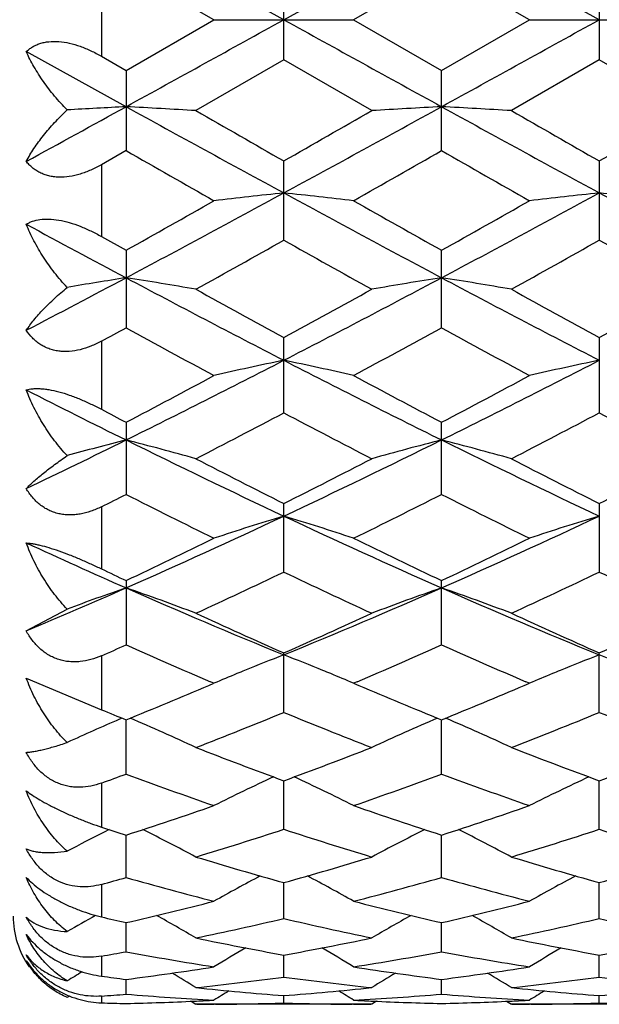
# Model space of a CAD drawing. Units: inches. Extents: x 0 to 11, y 0 to 8.5.
# Drawn here: x 3.4 to 3.5, y 5.2 to 5.4 of the extents above; entities that cross this region are included whole.
import ezdxf

# ---------------------------------------------------------------- set-up
doc = ezdxf.new("R2010")
doc.units = ezdxf.units.IN
doc.header["$LTSCALE"] = 0.605
doc.header["$MEASUREMENT"] = 0
doc.layers.get('0').update_dxf_attribs({"linetype": 'CONTINUOUS'})

msp = doc.modelspace()

# ---------------------------------------------------------------- linework, layer by layer
at = {"color": 7, "linetype": 'CONTINUOUS'}
for p, q in [((3.4809531612, 5.3868415304), (3.4541417776, 5.401639324)), ((3.4809531612, 5.3868415304), (3.5077645255, 5.4016393336)), ((3.5345758691, 5.3868415304), (3.5077645255, 5.4016393336)), ((3.4690838451, 5.3868396584), (3.4541417351, 5.3954625542)), ((3.5077645641, 5.3954626513), (3.4928224083, 5.3868396584)), ((3.5227067919, 5.3868396584), (3.5077645641, 5.3954626513)), ((3.4499506782, 5.3930452766), (3.4499506782, 5.3806341004)), ((3.4809531668, 5.3799889904), (3.4809531668, 5.3936903998)), ((3.5345757966, 5.3936904926), (3.5345757966, 5.3799888976)), ((3.4541417351, 5.3782168789), (3.4690838451, 5.3868396584)), ((3.4690838451, 5.3868396584), (3.4928224083, 5.3868396584)), ((3.4928224083, 5.3868396584), (3.5077645641, 5.3782167819)), ((3.5077645641, 5.3782167819), (3.5227067919, 5.3868396584)), ((3.5227067919, 5.3868396584), (3.5464452546, 5.3868396584)), ((3.4541417776, 5.3720440952), (3.4371684306, 5.3814051095)), ((3.4499506782, 5.3806341004), (3.4541417351, 5.3782168789)), ((3.4809531668, 5.3799889904), (3.4660112989, 5.3713823274)), ((3.4958951543, 5.3713823274), (3.4809531668, 5.3799889904)), ((3.5345757966, 5.3799888976), (3.5196337147, 5.3713823274)), ((3.5495178036, 5.3713823274), (3.5345757966, 5.3799888976)), ((3.4541417351, 5.3782168789), (3.4541417351, 5.364573719)), ((3.5077645641, 5.3645738153), (3.5077645641, 5.3782167819)), ((3.4541417351, 5.364573719), (3.4499506782, 5.3621780464)), ((3.4499506782, 5.3621780464), (3.4499506782, 5.3499788614)), ((3.4809531668, 5.3493493946), (3.4809531668, 5.3628167747)), ((3.5345757966, 5.3628168666), (3.5345757966, 5.3493493041)), ((3.4499506782, 5.3499788614), (3.4541417351, 5.3476226114)), ((3.4541417351, 5.3476226114), (3.4541417351, 5.3344448694)), ((3.5077645641, 5.3344449617), (3.5077645641, 5.3476225169)), ((3.4499506782, 5.3321524108), (3.4499506782, 5.3205807838)), ((3.4809531668, 5.319988403), (3.4809531668, 5.3327629858)), ((3.5345757966, 5.3327630737), (3.5345757966, 5.3199883179)), ((3.4541417351, 5.3183657712), (3.4541417351, 5.3061023485)), ((3.5077645641, 5.3061024336), (3.5077645641, 5.3183656825)), ((3.4499506782, 5.3039911967), (3.4499506782, 5.2934413164)), ((3.4809531668, 5.2929062012), (3.4809531668, 5.3045528191)), ((3.5345757966, 5.3045529), (3.5345757966, 5.2929061244)), ((3.4541417351, 5.2914429959), (3.4541417351, 5.2805116476)), ((3.5077645641, 5.2805117226), (3.5077645641, 5.2914429161)), ((3.4371684306, 5.2828894591), (3.444144258, 5.2865978776)), ((3.4499506782, 5.2786537191), (3.4499506782, 5.2694849687)), ((3.4809531668, 5.2690253478), (3.4809531668, 5.2791472573)), ((3.5345757966, 5.2690252818), (3.5345757966, 5.2791473284)), ((3.4371684306, 5.2748571168), (3.4499506782, 5.2694849687)), ((3.4682121186, 5.27362056), (3.4690838451, 5.2739918411)), ((3.4690838451, 5.2739918411), (3.4684810974, 5.2742491571)), ((3.4934254653, 5.2742497182), (3.4928224083, 5.2739918411)), ((3.4928224083, 5.2739918411), (3.493694588, 5.2736203627)), ((3.5218336431, 5.2736199415), (3.5227067919, 5.2739918411)), ((3.5227067919, 5.2739918411), (3.5221030776, 5.2742495802)), ((3.453459166, 5.2680490828), (3.4530124401, 5.2678573854)), ((3.4541417351, 5.2585445169), (3.454141775, 5.2677714218)), ((3.5077645641, 5.2585445794), (3.5077645279, 5.267771352)), ((3.4499506782, 5.2570031025), (3.4499506782, 5.2495278164)), ((3.4809531668, 5.2491593469), (3.4809531618, 5.2574117134)), ((3.5345757966, 5.249159294), (3.5345758576, 5.2574117929)), ((3.4512716309, 5.249093129), (3.4503931259, 5.2486512226)), ((3.4541417351, 5.2409492696), (3.4541417666, 5.2481573667)), ((3.5077645641, 5.2409493173), (3.5077645354, 5.2481573113)), ((3.4809531668, 5.2339849362), (3.4809531627, 5.2400866688)), ((3.5345757966, 5.2339848982), (3.534575843, 5.2400867254)), ((3.4499506782, 5.2397768776), (3.4499506782, 5.2342497024)), ((3.4541417351, 5.2283252897), (3.4541417577, 5.2332690871)), ((3.5077645641, 5.228325321), (3.5077645435, 5.2332690479)), ((3.4499506782, 5.2275618578), (3.4499506782, 5.2241710774)), ((3.4809531668, 5.2240190338), (3.4809531638, 5.2277622703)), ((3.5345757966, 5.2240190121), (3.534575827, 5.2277623043)), ((3.4541417351, 5.2211026147), (3.4541417476, 5.2236135972)), ((3.5077645641, 5.2211026286), (3.5077645527, 5.2236135753)), ((3.444144258, 5.220552933), (3.4440540881, 5.2205911124)), ((3.4445218158, 5.2207868779), (3.444144258, 5.220552933)), ((3.4499506782, 5.2207741493), (3.4499506782, 5.219635271)), ((3.4651872899, 5.2198994428), (3.4660112989, 5.2193835328)), ((3.4657632945, 5.2199252176), (3.4661363166, 5.2199431377)), ((3.4809531668, 5.2196011294), (3.4809531656, 5.2208582174)), ((3.4957701351, 5.2199426506), (3.4961429521, 5.2199252161)), ((3.496718764, 5.2199000488), (3.4958951543, 5.2193835328)), ((3.5188097527, 5.2198994162), (3.5196337147, 5.2193835328)), ((3.5193863312, 5.2199252171), (3.5197587324, 5.2199431079)), ((3.5345757966, 5.2196011247), (3.5345758079, 5.2208582306)), ((3.4958951543, 5.2193835328), (3.4660112989, 5.2193835328)), ((3.4693317112, 5.2193934998), (3.4690870936, 5.2193920168)), ((3.4928191608, 5.2193923622), (3.4925747153, 5.2193934997)), ((3.5495178036, 5.2193835328), (3.5196337147, 5.2193835328)), ((3.5229540947, 5.2193934995), (3.5227100403, 5.2193920199))]:
    msp.add_line(p, q, dxfattribs=at)
for centre, radius, start, end in [((-3.5261375634, 18.0512585929), 14.4736581401, 298.8340728585, 298.9553008324), ((10.4869971806, 18.049344664), 14.4714767183, 241.0446567237, 241.1659029228), ((-3.4596428001, 18.0279086315), 14.446995267, 298.834013163, 298.9554647504), ((0.4856271613, 10.7637395426), 6.1548727708, 298.6557192374, 298.8359336859), ((3.5866425355, 2.8884090853), 2.4871669252, 93.0538078239, 93.284469231), ((3.3223753415, 2.9018935733), 2.4736624658, 86.671184547, 86.9465375147), ((6.0200686796, 10.0295138368), 5.3175187127, 241.1484342455, 241.4777459408), ((6.8384613947, 11.2370154684), 6.7660233368, 240.1032194482, 240.2490657461), ((0.9421022645, 10.0290299081), 5.3169671608, 298.5222386602, 298.8515842835), ((0.3689878245, 10.8087307421), 6.272344636, 299.744996328, 299.9023227348), ((3.639540979, 2.9017104454), 2.4738458577, 93.053468249, 93.3287973211), ((6.0725296215, 10.0273926427), 5.3151002047, 241.1483699253, 241.4778309411), ((3.3759718606, 2.9014592047), 2.4740976052, 86.6711699384, 86.9464667846), ((6.8583331792, 11.1782858747), 6.6982865661, 240.1031008608, 240.2504232356), ((0.3979736337, 10.8517739401), 6.3219398038, 299.7453161615, 299.9014080918), ((5.7786459718, 9.425560342), 4.6792021007, 240.2132260088, 240.4238206749), ((1.0538430798, 9.6525880641), 4.9405259689, 299.5819517729, 299.7814082601), ((5.8513203527, 9.458972276), 4.7176638806, 240.2139991119, 240.4228786793), ((1.9304296473, 8.2083787594), 3.245359082, 298.0021661044, 298.5396231852), ((3.6140384814, 4.102823925), 1.2615885685, 96.0554139038, 96.5977708191), ((3.3478802709, 4.1029436423), 1.261468208, 83.4021683513, 83.9445738971), ((5.0312591246, 8.2079665066), 3.2448929849, 241.460273605, 241.9978078244), ((1.9859567133, 8.2048241009), 3.2413265064, 298.001945801, 298.5400713143), ((3.6676398683, 4.1030602606), 1.2613513209, 96.0555832101, 96.5980314405), ((3.4015551253, 4.1034164364), 1.2609925694, 83.4020474846, 83.9446639696), ((5.0843562823, 8.2069735734), 3.2437695996, 241.4600490668, 241.9977691409), ((1.7024936733, 8.4681351416), 3.5785289413, 299.3069548216, 299.5816778983), ((5.3311469033, 8.5951866408), 3.7244322915, 240.4235028508, 240.6874650531), ((1.7652829539, 8.4518864643), 3.5598731461, 299.3063151302, 299.582480316), ((4.8899741825, 8.0437420464), 3.0587364634, 241.6426523383, 242.0033388422), ((1.9650614445, 8.0430989365), 3.0909892119, 299.0510585646, 299.3683777199), ((4.9429391097, 7.9467050209), 2.9805467865, 240.6259375649, 240.9550168351), ((2.0136542668, 8.0521630094), 3.101355224, 299.0509734756, 299.3672346528), ((4.9924949056, 7.9394625355), 2.9722406833, 240.6257741581, 240.9557725383), ((2.2947381121, 7.5230843364), 2.4692475609, 297.5591018069, 298.0042614723), ((3.5898453146, 4.4837078166), 0.8698965999, 98.9747753901, 99.6420529276), ((3.319134548, 4.4880256844), 0.8655229717, 80.2297908664, 81.0261644084), ((4.5425818425, 7.3882603116), 2.3168897596, 241.9796584146, 242.7281534292), ((2.419369672, 7.3881766958), 2.3167947307, 297.2718007021, 298.020325666), ((3.6427820001, 4.4879623936), 0.8655870576, 98.9738522508, 99.7701567205), ((3.3727303514, 4.4878748673), 0.8656761174, 80.2297489634, 81.025959618), ((4.5954466955, 7.386819906), 2.3152621746, 241.9794700308, 242.7284896041), ((4.7003785245, 7.5637173644), 2.5424703818, 240.9548190459, 241.339266715), ((2.2982575416, 7.4970696571), 2.4663722974, 298.6546072897, 299.050919286), ((4.7494034018, 7.5554280729), 2.5329914743, 240.9547035682, 241.3405931972), ((2.3482424705, 7.5036982135), 2.4739333342, 298.6549231755, 299.0500233383), ((2.3338559831, 7.3775662052), 2.3301040661, 298.6194062155, 298.7368711652), ((4.4942208667, 7.2305862132), 2.1626642355, 241.2541723499, 241.7047116934), ((2.4404153535, 7.2807523052), 2.2197627379, 298.3012815046, 298.7402338333), ((4.5516900695, 7.2376575892), 2.170713884, 241.2549220439, 241.7037945407), ((2.6587408592, 6.9226225658), 1.7933075682, 296.329869189, 297.2896666166), ((3.6187615487, 4.6676619558), 0.6754557353, 101.7723021584, 102.8027401314), ((3.3431575815, 4.6677247571), 0.6753916419, 77.1971445107, 78.227674548), ((4.303053122, 6.9223936065), 1.7930525849, 242.7101692123, 243.6701032501), ((2.7132995196, 6.9207583269), 1.7912216627, 296.329486127, 297.2904013326), ((3.6723625129, 4.6677849556), 0.6753309222, 101.7726246396, 102.8032339064), ((2.578056497, 6.9810686707), 1.8793898681, 297.784937142, 298.3010654601), ((4.4036312868, 7.0181912598), 1.9214536628, 241.7043906526, 242.2092224413), ((2.6340580081, 6.9765977852), 1.8743257061, 297.7843151186, 298.301842404), ((4.2219299255, 6.8672251776), 1.7314100466, 243.0476114719, 243.6759953458), ((4.3001638112, 6.9242086735), 1.8150715635, 242.0683119574, 242.2179501686), ((2.6727534399, 6.8466663253), 1.7274062282, 297.3367261467, 297.8960537319), ((4.2719123136, 6.8137229743), 1.6902246423, 242.0979807382, 242.6696161129), ((2.724909637, 6.8495078244), 1.7306037128, 297.3366468643, 297.894945995), ((4.3243219857, 6.8114225683), 1.6876241189, 242.0978276208, 242.6703431023), ((2.7824165429, 6.672573881), 1.5143451782, 295.6178282529, 296.332185611), ((3.5958135418, 4.7644157842), 0.5688687299, 104.4207839647, 105.462974775), ((3.3130954827, 4.7667962952), 0.5664074545, 74.3372246026, 75.5805226955), ((4.0987354501, 6.6167997601), 1.452323512, 243.6511001642, 244.8255903795), ((2.863186814, 6.6167704409), 1.4522901965, 295.1743324632, 296.3488481358), ((3.6488214895, 4.7667557855), 0.5664492998, 104.4195032854, 105.662693646), ((3.3666899524, 4.7666989865), 0.5665086946, 74.3371601326, 75.5802023618), ((4.1518643954, 6.6157846934), 1.451194777, 243.6507842231, 244.8261848484), ((4.1686501055, 6.6717283764), 1.5303908272, 242.6694195591, 243.2973487252), ((2.8067670138, 6.6452417838), 1.5006578121, 296.6962429094, 297.336617634), ((4.2207451806, 6.6687667126), 1.5270585287, 242.6693098825, 243.2986150876), ((2.8591566092, 6.6476760545), 1.503386473, 296.6965481367, 297.3357598232), ((2.8016611074, 6.5961907244), 1.4457036304, 296.6426748728, 296.8286569699), ((4.0748720534, 6.5329151783), 1.3749093961, 243.1619644418, 243.8576850154), ((2.8760884921, 6.5548679036), 1.399439123, 296.148602348, 296.8321312369), ((4.1298972337, 6.5357246153), 1.3780492619, 243.16267289, 243.8568142167), ((2.9632617839, 6.4029395311), 1.2162002192, 293.8045370865, 295.1926334222), ((3.6259177788, 4.8250016531), 0.4989439103, 106.8904622686, 108.320479435), ((3.3360019241, 4.8250466949), 0.498896924, 71.6793608879, 73.1095051802), ((3.9985756438, 6.4027818403), 1.2160282017, 244.8071412875, 246.1954343887), ((3.0174499107, 6.4016866363), 1.2148257716, 293.8039892484, 295.1936566947), ((3.6795181023, 4.8250888839), 0.4988539898, 106.890911372, 108.3211619987), ((2.9198391534, 6.4174102265), 1.2463071263, 295.3856324538, 296.148406005), ((4.0506807542, 6.4352454081), 1.2661130005, 243.8573786749, 244.6082233796), ((2.9743925472, 6.4154789386), 1.2441634492, 295.3850436108, 296.149137914), ((3.9325517452, 6.3749913342), 1.1855965226, 245.3020444664, 246.201686604), ((3.9752719278, 6.3897980312), 1.2157139719, 244.3985070527, 244.6173326719), ((2.9750848106, 6.3512239308), 1.1730043523, 294.7412221249, 295.5474682629), ((3.9789948495, 6.3345576184), 1.1545922192, 244.4462767854, 245.2653856164), ((3.0281101357, 6.3525230937), 1.1744341563, 294.7411516632, 295.5464240901), ((4.0321236224, 6.3335182025), 1.1534415183, 244.4461387968, 245.2660640563), ((3.0206034044, 6.2728429412), 1.0740271494, 292.8209942484, 293.8069833049), ((3.6037409095, 4.8598276584), 0.4556357221, 109.167478581, 110.5039817276), ((3.3050740236, 4.8613219251), 0.4540498258, 69.2403525721, 70.8339481539), ((3.8746125358, 6.2424538297), 1.0409490477, 246.1758946012, 247.7794073758), ((3.0873011236, 6.2424411045), 1.0409344929, 292.2204836532, 293.8240165145), ((3.6568435119, 4.8612903484), 0.4540832804, 109.1660851048, 110.7595427604), ((3.3586667217, 4.8612453416), 0.4541319705, 69.2402714076, 70.8335366142), ((3.9278998792, 6.2416741399), 1.0401003729, 246.1754489403, 247.7802653396), ((3.9148345143, 6.2601457768), 1.0726654274, 245.2652098242, 246.1408918631), ((3.0534982615, 6.2459186076), 1.0570546532, 293.852466954, 294.7410873894), ((3.9678134154, 6.2587444239), 1.071123384, 245.2651094085, 246.1420610214), ((3.1065957897, 6.2470932332), 1.0583412308, 293.8527529475, 294.7402924811), ((3.0355106468, 6.2191905809), 1.0277986806, 293.780304165, 294.0358676541), ((3.857986952, 6.1856571206), 0.9911504864, 245.9551916501, 246.859726429), ((3.0987340433, 6.1975223316), 1.0040988118, 293.1462984427, 294.0391534514), ((3.9122119725, 6.1870338898), 0.9926530843, 245.9558264407, 246.8589390381), ((3.6358699259, 4.880145936), 0.4277068574, 111.2355598927, 112.1955032558), ((3.3260532933, 4.8801901718), 0.4276595051, 67.8042702799, 68.7644035507), ((3.6894399564, 4.8802917978), 0.4275518832, 111.2360565925, 112.1964138754), ((3.3797458131, 4.880363648), 0.4274725854, 67.8041610475, 68.764706815), ((3.6317377772, 4.8902969287), 0.4167470305, 112.3916663866, 112.9728041122), ((3.6331334699, 4.8869134415), 0.4204070771, 112.1986191078, 112.3918800498), ((3.3287829783, 4.8869409638), 0.420377758, 67.6078912366, 67.8011563536), ((3.3301741281, 4.8903133929), 0.4167296662, 67.0270278388, 67.6081045651), ((3.6854001852, 4.8902155199), 0.4168373843, 112.3925037485, 112.9734306457), ((3.686764781, 4.8869075627), 0.4204157499, 112.199465673, 112.3927129956), ((3.1097764858, 6.116005591), 0.9154718156, 292.09611869, 293.0497988716), ((3.8561929118, 6.1257729713), 0.9260502709, 246.955519833, 247.8982793409), ((3.1637998314, 6.1150414329), 0.9144278753, 292.0955894303, 293.0502696872), ((3.7925198599, 6.101367211), 0.8996564396, 247.6181315467, 247.9064924354), ((3.1487849697, 6.0785637228), 0.8750360517, 291.2556190437, 292.3092272728), ((3.8091585395, 6.068653408), 0.8643632346, 247.6844221177, 248.751047622), ((3.2021376418, 6.0792596043), 0.875782384, 291.2555612158, 292.3082829512), ((3.8625608798, 6.0681120001), 0.86377879, 247.6843053498, 248.751652142), ((3.6121958624, 4.897479043), 0.4031370467, 113.2573555268, 114.6364878726), ((3.2963713937, 4.8981310687), 0.4024260105, 65.0679522096, 66.8124244225), ((3.6655466131, 4.8981042045), 0.4024552415, 113.187609925, 114.9319271419), ((3.3499610518, 4.8980620513), 0.4025024048, 65.0678652065, 66.8119538592), ((3.7617726262, 6.0236395143), 0.8160665199, 248.7509206463, 249.8723136031), ((3.2034098868, 6.014970237), 0.8067993199, 290.1210902752, 291.2553723369), ((3.8151066095, 6.0228943685), 0.8152674992, 248.7508338517, 249.8733385032), ((3.2567950048, 6.0156081099), 0.807479912, 290.1213460379, 291.2546718419), ((3.1795896498, 5.9985745259), 0.7893182258, 290.0307703669, 290.3549185824), ((3.7207529017, 5.9768061114), 0.7661470044, 249.6356025572, 250.8230534718), ((3.2384102007, 5.9844316133), 0.7742504499, 289.1833146794, 290.3583418257), ((3.7746497058, 5.9775654957), 0.7669542079, 249.6361542521, 250.8223652134), ((3.6429625398, 4.9067943139), 0.3875725158, 114.9971606127, 116.6561570298), ((3.3189574135, 4.90682478), 0.3875391415, 63.3436323822, 65.0027713777), ((3.6965758711, 4.9068263292), 0.3875395894, 114.9979117896, 116.6570100464), ((3.2318204669, 5.9351551984), 0.7220752892, 287.9322437245, 289.1829358672), ((3.7322910296, 5.9417185416), 0.7289988123, 250.8228662854, 252.0616845277), ((3.2856278093, 5.934603697), 0.7214938206, 287.9317860043, 289.1834963931), ((3.6201764308, 4.9118103635), 0.3772114534, 116.7502180182, 117.8181669754), ((3.6731400421, 5.9249990524), 0.711389403, 251.7153996883, 252.0705380645), ((3.2882245076, 4.9120425842), 0.3769513011, 61.8589397006, 63.3993888315), ((3.2635415877, 5.9106617006), 0.69631398, 286.9042750092, 288.1937990531), ((3.6963937362, 5.9044341363), 0.6897823488, 251.8002224635, 253.1019671594), ((3.6736935393, 4.9120190999), 0.3769774775, 116.6006143802, 118.1409306448), ((3.3418087185, 4.9119722418), 0.3770313473, 61.8588618825, 63.3989344907), ((3.317042848, 5.9110620729), 0.6967322818, 286.9042341285, 288.1929994169), ((3.7499200998, 5.9041378758), 0.6894708924, 251.8001340007, 253.1024669785), ((3.6578758536, 5.876010886), 0.6600766661, 253.1019214372, 254.4527154095), ((3.3056177936, 5.8705606134), 0.6544003714, 285.5412978495, 286.9038192668), ((3.7113746693, 5.875601324), 0.6596488607, 253.1018533355, 254.4535401571), ((3.3591374988, 5.8709217032), 0.6547757928, 285.5415101001, 286.9032508076), ((3.2786434301, 5.8602418343), 0.6436792181, 285.4345606643, 285.8219411832), ((3.6258646478, 5.8465816855), 0.6295072533, 254.1696793016, 255.578506836), ((3.6506523031, 4.9144827744), 0.3700359894, 117.9968669291, 119.385143416), ((3.3112650984, 4.914505376), 0.3700108256, 60.6146434678, 62.0030037967), ((3.3347476502, 5.8513634394), 0.6344606, 284.4271166681, 285.8249497965), ((3.6796021515, 5.8470033442), 0.6299441563, 254.1701054668, 255.5779673231), ((3.7042860264, 4.9144745907), 0.370048408, 117.9977867049, 119.38597555), ((3.318943698, 5.8205459028), 0.602637989, 282.9642884527, 284.42652149), ((3.6439573009, 5.8246233535), 0.6068347007, 255.5784325548, 257.0305576826), ((3.3726407511, 5.8202399267), 0.6023231982, 282.9639367789, 284.4269458205), ((3.4499506782, 5.2343835098), 0.015, 180, 215), ((3.6272385361, 4.9153514848), 0.3655626201, 119.186376105, 120.0566570975), ((3.5878699584, 5.8142682097), 0.5961905708, 256.6243644643, 257.0380168075), ((3.2812760347, 4.9157552974), 0.3650974755, 59.6029812884, 60.8104108343), ((3.3461875802, 5.8054886541), 0.5871782208, 281.7748896405, 283.268457028), ((3.6148775461, 5.8017052823), 0.583302778, 256.7266724132, 258.2301750457), ((3.6806417638, 4.9157342691), 0.3651213539, 119.1895461649, 120.3968846472), ((3.3348548869, 4.9156818987), 0.3651828275, 59.6029128167, 60.8100195081), ((3.3997616874, 5.8057214013), 0.5874159285, 281.774869734, 283.267852276), ((3.6684638609, 5.8015489497), 0.5831423208, 256.7266193744, 258.2305367913), ((3.5814326984, 5.7846177178), 0.5658481074, 258.2302350287, 259.7715551822), ((3.3810985069, 5.7814074912), 0.5625779403, 280.2238729636, 281.774165044), ((3.6350114006, 5.7844057755), 0.5656317045, 258.2301907229, 259.7721213297), ((3.4346840362, 5.781604674), 0.5627785488, 280.2240274701, 281.7737682785), ((3.3523280495, 5.7753722075), 0.5564407937, 280.1043329925, 280.542981399), ((3.5545580196, 5.7675466091), 0.548491624, 259.450953213, 261.0347751578), ((3.6565562854, 4.9159126075), 0.3621446542, 120.1806629277, 121.1762771729), ((3.3053576137, 4.9159278092), 0.36212769, 58.8235127104, 59.8191646234), ((3.4068794122, 5.7702681432), 0.5512529695, 278.9692767303, 280.5451697002), ((3.6082183658, 5.7677621264), 0.5487103364, 259.4512213105, 261.0344245908), ((3.7102135918, 4.9158655539), 0.3622026993, 120.1816553942, 121.1770742605), ((3.6318234313, 4.9156851821), 0.3604072649, 120.9119263028, 121.3820316035), ((3.3858508225, 5.7531477149), 0.5339193905, 277.3485419027, 278.9684526922), ((3.5763702303, 5.7553396142), 0.5361335676, 261.0348330595, 262.6480585039), ((3.439495085, 5.7529974221), 0.5337676122, 277.3483232428, 278.9687075367), ((3.521988847, 5.7498136641), 0.5305559601, 262.1963524987, 262.6529390878), ((3.2766765906, 4.9160379545), 0.3599934753, 58.2685034885, 59.0217840673), ((3.4106225513, 5.745307418), 0.5260113829, 276.0444236196, 277.6837719522), ((3.5510561511, 5.7434201083), 0.5241105843, 262.3133030467, 263.9586102148), ((3.6852402543, 4.9160195389), 0.3600146036, 120.978133229, 121.7313616844), ((3.3302496255, 4.9159588074), 0.3600867629, 58.2684441512, 59.0215031037), ((3.4642317907, 5.745431539), 0.5261362014, 276.0444272371, 277.6834094985), ((3.6046701953, 5.7433556462), 0.5240455747, 262.3132909254, 263.958804041), ((3.5203157039, 5.7353405207), 0.5159857162, 263.9587748968, 265.6248779515), ((3.6596823741, 4.9157886799), 0.3590643619, 121.5860695889, 122.0608727465), ((3.4417190745, 5.7339361338), 0.5145756235, 274.3727909852, 276.0434732517), ((3.3022282805, 4.9157981608), 0.3590539908, 57.938919371, 58.4137282456), ((3.5739300736, 5.7352630796), 0.5159078583, 263.9587583663, 265.6251364351), ((3.7133680155, 4.9156976078), 0.3591748237, 121.5870013225, 122.0616368115), ((3.4953344287, 5.7340213609), 0.5146611451, 274.3728752857, 276.043281946), ((3.2024506782, 5.3868835098), 0.4059279083, 294.2999897596, 335.7105415143), ((3.2024506782, 5.3868835098), 0.5390733721, 288.0622089623, 341.9384419689), ((3.4120404622, 5.7313920686), 0.5120232846, 274.246066333, 274.7164880932), ((3.4960192734, 5.7283990032), 0.5090219583, 265.2809085069, 266.9667173008), ((3.4423881642, 5.7236034761), 0.5042203734, 271.3357076444, 272.6571249642), ((3.4422960476, 5.7257320319), 0.5063509116, 272.6986264937, 273.0325700032), ((3.4658185297, 5.7294041777), 0.5100293469, 273.0349862604, 274.7174703045), ((3.5196099119, 5.7257207948), 0.5063396746, 266.9673959401, 267.3013693776), ((3.519531983, 5.7240006551), 0.5046177712, 267.3433891479, 268.6637716681), ((3.5496470389, 5.7284680348), 0.5090911482, 265.2809938629, 266.9665868575), ((3.4960120164, 5.7235819251), 0.5041988083, 271.3356484856, 272.6571459704), ((3.495923612, 5.7256246414), 0.5062434272, 272.6986166056, 273.0326911282), ((3.4658810897, 5.7230774861), 0.5036941949, 268.1875955843, 268.6645143173), ((3.4661631633, 5.7218773558), 0.502493846, 270.0000043555, 270.3333967484), ((3.4661558661, 5.7224942132), 0.5031107372, 270.3616772897, 271.6854046146), ((3.4957466887, 5.7222841592), 0.5029006629, 268.3143218555, 269.6386126862), ((3.4957432898, 5.7218850499), 0.5025015401, 269.6665856086, 269.9999955414), ((3.519785568, 5.7218821725), 0.5024986627, 270.0000055369, 270.3334553524), ((3.5197779732, 5.7225381361), 0.5031546612, 270.3616771972, 271.6853170006), ((3.5493691018, 5.7222824291), 0.5028989319, 268.3143407533, 269.6386293362)]:
    msp.add_arc(centre, radius, start, end, dxfattribs=at)
for points, knots in [([(3.4371684306, 5.3814051095), (3.4373251451, 5.3815543062), (3.4376598043, 5.3818397607), (3.4382151033, 5.3822153469), (3.4388300561, 5.3825367934), (3.4395035117, 5.3827975698), (3.4402327991, 5.3829920939), (3.4412971521, 5.3831603837), (3.4427385164, 5.3831723023), (3.4445342973, 5.3828927318), (3.4463707291, 5.3823505642), (3.4481929124, 5.3815897846), (3.4493711353, 5.3809684562), (3.4499506782, 5.3806341004)], [0, 0, 0, 0, 0.0474107823, 0.0961520425, 0.1465942932, 0.1991248077, 0.2540698828, 0.3116578823, 0.4348676363, 0.5680038999, 0.7085230332, 0.8533974359, 1, 1, 1, 1]), ([(3.444144258, 5.3714905488), (3.4433857725, 5.3722459954), (3.4419628922, 5.373804687), (3.4400774979, 5.3762758502), (3.4384712665, 5.37880159), (3.4375686765, 5.3805373471), (3.4371684306, 5.3814051095)], [0, 0, 0, 0, 0.2636574506, 0.5189187706, 0.7646399734, 1, 1, 1, 1]), ([(3.4371684306, 5.3627338066), (3.4375739277, 5.3634816694), (3.438489158, 5.364989144), (3.440097063, 5.3671958591), (3.441984079, 5.3693971105), (3.4433932141, 5.3708008736), (3.444144258, 5.3714905488)], [0, 0, 0, 0, 0.227025542, 0.4698856033, 0.7278894382, 1, 1, 1, 1]), ([(3.4499506782, 5.3621780464), (3.4493735726, 5.361848509), (3.4481988133, 5.3612473296), (3.4463726523, 5.3605535585), (3.4445295996, 5.3601222816), (3.4430016153, 5.3600195716), (3.44183346, 5.360114197), (3.441006789, 5.3602688785), (3.4402254602, 5.3605060597), (3.4394959851, 5.3608213256), (3.438822899, 5.361208246), (3.4382088424, 5.3616597586), (3.4376547236, 5.3621680426), (3.4373237929, 5.362540846), (3.4371684306, 5.3627338066)], [0, 0, 0, 0, 0.1425320716, 0.2824874613, 0.4179750437, 0.5471088743, 0.6089714804, 0.6689454972, 0.727133967, 0.7837341418, 0.8390170103, 0.8932906387, 0.9468677596, 1, 1, 1, 1]), ([(3.4371684306, 5.3520466328), (3.4373275791, 5.3521469578), (3.4376679775, 5.352334441), (3.4384337972, 5.3526508319), (3.4395543628, 5.3529093189), (3.4410668547, 5.3529733709), (3.4427466221, 5.3527884339), (3.4445337776, 5.352363956), (3.4463648177, 5.3517302591), (3.4481844533, 5.3509283771), (3.4493680052, 5.3503069907), (3.4499506782, 5.3499788614)], [0, 0, 0, 0, 0.0418217872, 0.0861665944, 0.1838778877, 0.2955550073, 0.4212018694, 0.5583512653, 0.7030658229, 0.8513443819, 1, 1, 1, 1]), ([(3.444144258, 5.3413157087), (3.4433796915, 5.3421104789), (3.4419459586, 5.3437698377), (3.4400623417, 5.3464259148), (3.4384579693, 5.3491833604), (3.4375649462, 5.3510882665), (3.4371684306, 5.3520466328)], [0, 0, 0, 0, 0.2571278948, 0.5102522265, 0.7581831639, 1, 1, 1, 1]), ([(3.4371684306, 5.3340122762), (3.4375816152, 5.3346149213), (3.4385134296, 5.3358420326), (3.4401218986, 5.3376549386), (3.4420096208, 5.3395120129), (3.4434018472, 5.3407147458), (3.444144258, 5.3413157087)], [0, 0, 0, 0, 0.2163787011, 0.4556331795, 0.7171478295, 1, 1, 1, 1]), ([(3.4499506782, 5.3321524108), (3.4493750695, 5.3318383344), (3.4482011455, 5.3312765159), (3.4463705305, 5.3306735685), (3.4448129907, 5.3304179459), (3.4435859092, 5.3303915234), (3.4426924276, 5.3304625199), (3.4418276205, 5.3306259314), (3.4410005102, 5.3308806498), (3.440219229, 5.3312231964), (3.4394903463, 5.3316477565), (3.4388181238, 5.3321467543), (3.4380014408, 5.3328995086), (3.4374772798, 5.3335524615), (3.4371684306, 5.3340122762)], [0, 0, 0, 0, 0.1372801019, 0.2717357474, 0.4022882164, 0.4659072479, 0.5283282686, 0.5895874581, 0.6497954033, 0.7091264291, 0.7677924569, 0.8260213749, 0.8840344801, 1, 1, 1, 1]), ([(3.4371684306, 5.3238748786), (3.4375093811, 5.3239728232), (3.438064265, 5.3240682386), (3.4388458005, 5.3241110286), (3.4395170661, 5.3240989439), (3.440243497, 5.3240387521), (3.4413138214, 5.3238871731), (3.4427470587, 5.3235668327), (3.4445281426, 5.3230130712), (3.4463560155, 5.3223090986), (3.4481742716, 5.3214926761), (3.4493644413, 5.3208915925), (3.4499506782, 5.3205807838)], [0, 0, 0, 0, 0.0791117115, 0.1246658495, 0.174504142, 0.2286912624, 0.2871308743, 0.4154665509, 0.555677512, 0.7027493265, 0.8520233627, 1, 1, 1, 1]), ([(3.444144258, 5.3126931412), (3.4433749882, 5.3134990315), (3.4419327873, 5.3152006433), (3.4400506064, 5.3179514769), (3.4384478321, 5.3208467967), (3.4375621644, 5.3228576545), (3.4371684306, 5.3238748786)], [0, 0, 0, 0, 0.2521225716, 0.5035530537, 0.7531595084, 1, 1, 1, 1]), ([(3.4371684306, 5.3070918108), (3.4373723704, 5.307300457), (3.4378054763, 5.3077265701), (3.438767904, 5.3086141841), (3.4401519477, 5.3097838426), (3.4420385379, 5.3112344449), (3.4434112184, 5.3121997425), (3.444144258, 5.3126931412)], [0, 0, 0, 0, 0.0976910229, 0.2033865591, 0.438321512, 0.7041348786, 1, 1, 1, 1]), ([(3.4499506782, 5.3039911967), (3.4493754236, 5.3037026033), (3.4481998833, 5.3031982533), (3.4466603026, 5.3027873572), (3.4454191225, 5.3026242597), (3.4444950426, 5.302590362), (3.4435814891, 5.3026491411), (3.4426874511, 5.3028037987), (3.4418224317, 5.3030551597), (3.4409955502, 5.3034010619), (3.4402148826, 5.3038368905), (3.4394868583, 5.3043557698), (3.438815555, 5.3049492355), (3.4379976674, 5.3058297388), (3.4374762676, 5.3065731423), (3.4371684306, 5.3070918108)], [0, 0, 0, 0, 0.1315608155, 0.2606617197, 0.3242473231, 0.3871435784, 0.4493824159, 0.5110440581, 0.5722441516, 0.6331320197, 0.6938742495, 0.7546293108, 0.8155356366, 0.8767067715, 1, 1, 1, 1]), ([(3.4371684306, 5.2978495209), (3.4373334223, 5.297838692), (3.4376834096, 5.2978054953), (3.4382366773, 5.2977266998), (3.4388486831, 5.29761385), (3.4397819957, 5.2974066961), (3.4410749711, 5.2970520711), (3.4427402004, 5.2965048943), (3.444518707, 5.2958400633), (3.4463453609, 5.2950887981), (3.4481633608, 5.2942845872), (3.4493607634, 5.2937239721), (3.4499506782, 5.2934413164)], [0, 0, 0, 0, 0.036520076, 0.0776082086, 0.1233975121, 0.1739373694, 0.2887276456, 0.4193399963, 0.5609657662, 0.7079995589, 0.8555212254, 1, 1, 1, 1]), ([(3.444144258, 5.2865978776), (3.4433717521, 5.2873858471), (3.441923155, 5.2890690152), (3.4400416997, 5.2918215102), (3.4384400134, 5.2947565127), (3.4375600205, 5.2968070745), (3.4371684306, 5.2978495209)], [0, 0, 0, 0, 0.248418807, 0.4984986235, 0.7493090807, 1, 1, 1, 1]), ([(3.4499506782, 5.2786537191), (3.4493744685, 5.2783998257), (3.4481940004, 5.2779696605), (3.4466542595, 5.2776693838), (3.4454157437, 5.2776014597), (3.4444911402, 5.2776415971), (3.4435772941, 5.2777769622), (3.4426832784, 5.2780099463), (3.4418186264, 5.2783404448), (3.4409923851, 5.2787653257), (3.4402124854, 5.2792791578), (3.4392399523, 5.2800748822), (3.4381668061, 5.2812533825), (3.4374763434, 5.2823279602), (3.4371684306, 5.2828894591)], [0, 0, 0, 0, 0.1260756847, 0.2506127372, 0.3124640139, 0.3740926419, 0.4355949967, 0.4970922567, 0.5587078635, 0.6205607084, 0.6827530922, 0.7453542, 0.871778368, 1, 1, 1, 1]), ([(3.444144258, 5.2639188562), (3.4433702037, 5.2646601552), (3.4419172331, 5.2662641156), (3.4400354242, 5.2689253284), (3.4384340945, 5.2718007342), (3.4375583524, 5.2738238408), (3.4371684306, 5.2748571168)], [0, 0, 0, 0, 0.2459696636, 0.4949956518, 0.7465411633, 1, 1, 1, 1]), ([(3.4371684306, 5.2622296774), (3.4373766281, 5.2622429242), (3.4378177091, 5.2622858606), (3.4385132601, 5.262388901), (3.4392800632, 5.262534891), (3.4401175018, 5.2627242724), (3.4410253783, 5.2629575147), (3.4423810841, 5.2633422181), (3.4434259823, 5.2636768336), (3.444144258, 5.2639188562)], [0, 0, 0, 0, 0.0869922, 0.1846763906, 0.2931170424, 0.4124071173, 0.5426419678, 0.6839393134, 1, 1, 1, 1]), ([(3.4499506782, 5.2570031025), (3.4493721406, 5.2567921884), (3.448184143, 5.256451317), (3.4466467736, 5.2562727377), (3.4454122058, 5.2563019145), (3.4444875765, 5.2564147501), (3.4435739744, 5.2566219655), (3.4426804597, 5.2569250583), (3.4418164991, 5.2573230418), (3.4409910135, 5.2578120273), (3.4402118211, 5.2583859774), (3.4392399975, 5.2592563272), (3.438169057, 5.260514322), (3.4374771774, 5.2616430186), (3.4371684306, 5.2622296774)], [0, 0, 0, 0, 0.1213150866, 0.2424532715, 0.3032411198, 0.3642734357, 0.425652285, 0.48747635, 0.549816366, 0.6127121614, 0.6761708955, 0.7401618906, 0.8693943017, 1, 1, 1, 1]), ([(3.4371684306, 5.2556809053), (3.4375086653, 5.2554247816), (3.4382721149, 5.2548953443), (3.4395527553, 5.2541090247), (3.4410463084, 5.2532829985), (3.4427130754, 5.2524436937), (3.4444938251, 5.2516227973), (3.4463231459, 5.250850125), (3.4481438487, 5.2501478897), (3.449354758, 5.2497247178), (3.4499506782, 5.2495278164)], [0, 0, 0, 0, 0.089746451, 0.195629439, 0.3165814574, 0.4493193621, 0.5888189686, 0.7297355436, 0.8677378184, 1, 1, 1, 1]), ([(3.444144258, 5.2454286404), (3.4433707553, 5.2460959614), (3.4419157663, 5.247561983), (3.4400320517, 5.2500421044), (3.4384300401, 5.2527608344), (3.4375571047, 5.2546907364), (3.4371684306, 5.2556809053)], [0, 0, 0, 0, 0.2449384478, 0.493219505, 0.7449574056, 1, 1, 1, 1]), ([(3.4371684306, 5.2458162434), (3.4373717121, 5.2457293037), (3.437805861, 5.2455728175), (3.4385042146, 5.245395317), (3.4392733831, 5.2452673786), (3.4401127495, 5.2451904794), (3.4410222384, 5.2451659426), (3.4423774315, 5.245207007), (3.443425784, 5.2453218378), (3.444144258, 5.2454286404)], [0, 0, 0, 0, 0.0938711313, 0.1955097783, 0.3055538927, 0.4245818176, 0.5531040133, 0.6915993395, 1, 1, 1, 1]), ([(3.4499506782, 5.2397768776), (3.4493685739, 5.2396161686), (3.4481713296, 5.2393775902), (3.4463256275, 5.2393159248), (3.4444637726, 5.2395909811), (3.4426497039, 5.2402289005), (3.4409578416, 5.2412227055), (3.4394531489, 5.2425277817), (3.4381744517, 5.2440753615), (3.4374786417, 5.2452231307), (3.4371684306, 5.2458162434)], [0, 0, 0, 0, 0.1178115562, 0.2370751653, 0.3585694883, 0.482836791, 0.609883288, 0.7390744226, 0.8694184398, 1, 1, 1, 1]), ([(3.4371684306, 5.2409741264), (3.4374997342, 5.2406217428), (3.4382473188, 5.2399098241), (3.4395301973, 5.2388934523), (3.4410266925, 5.2378928464), (3.4426968591, 5.23694412), (3.4444811798, 5.2360830472), (3.4463139586, 5.2353371723), (3.4481377785, 5.2347216456), (3.4493534372, 5.2343917147), (3.4499506782, 5.2342497024)], [0, 0, 0, 0, 0.0992466409, 0.2114268714, 0.3354665769, 0.4682678117, 0.6052517158, 0.741717948, 0.8740321934, 1, 1, 1, 1]), ([(3.444144258, 5.2317571019), (3.4433740392, 5.2323258159), (3.4419203191, 5.2335992741), (3.4400325222, 5.2358142931), (3.438428295, 5.2382845961), (3.4375563337, 5.2400593067), (3.4371684306, 5.2409741264)], [0, 0, 0, 0, 0.2457759002, 0.4937151956, 0.7449233022, 1, 1, 1, 1]), ([(3.4371684306, 5.2342082829), (3.437366787, 5.2340288853), (3.4377908982, 5.2336858363), (3.4387424669, 5.2330670675), (3.4401319625, 5.2324351141), (3.4420426283, 5.2319364156), (3.443417968, 5.2317895737), (3.444144258, 5.2317571019)], [0, 0, 0, 0, 0.1064991087, 0.2167192243, 0.4513339624, 0.7104994671, 1, 1, 1, 1]), ([(3.4499506782, 5.2275618578), (3.4493641926, 5.2274573481), (3.4481580573, 5.2273308796), (3.4463145935, 5.2274239658), (3.4444580385, 5.2278311736), (3.4426507656, 5.2285696088), (3.4409642589, 5.2296267276), (3.4394616799, 5.230957736), (3.4381823551, 5.2324974053), (3.4374807427, 5.2336277978), (3.4371684306, 5.2342082829)], [0, 0, 0, 0, 0.1157835018, 0.2346990808, 0.3572674823, 0.4834140434, 0.6122536491, 0.7422684227, 0.8718858581, 1, 1, 1, 1]), ([(3.4371684306, 5.2312377681), (3.4378445059, 5.2303330194), (3.4390797727, 5.2290511208), (3.4410070003, 5.2275811763), (3.4426812431, 5.2265528444), (3.4444703205, 5.2256793759), (3.4468697688, 5.224772416), (3.4487268225, 5.2243388014), (3.4499506782, 5.2241710774)], [0, 0, 0, 0, 0.2265944376, 0.3533700109, 0.4858419291, 0.6200616839, 0.7521696268, 1, 1, 1, 1]), ([(3.444144258, 5.2233699631), (3.4433808062, 5.223819545), (3.4419335178, 5.2248522549), (3.4400388523, 5.2267259936), (3.4384301107, 5.2288641161), (3.4375562732, 5.2304276232), (3.4371684306, 5.2312377681)], [0, 0, 0, 0, 0.2493509095, 0.4975873796, 0.7472144484, 1, 1, 1, 1]), ([(3.4371684306, 5.2278012224), (3.4375615269, 5.2272704046), (3.4384584902, 5.2262650713), (3.4400850421, 5.2250007423), (3.4419972544, 5.2239976246), (3.4434049323, 5.2235448486), (3.444144258, 5.2233699631)], [0, 0, 0, 0, 0.2351256689, 0.4765196766, 0.7295607624, 1, 1, 1, 1]), ([(3.4499506782, 5.2207741493), (3.4493597194, 5.2207302766), (3.4481464997, 5.2207216861), (3.4463075462, 5.2209648923), (3.4444575766, 5.2214882391), (3.442657071, 5.2223002935), (3.4409751693, 5.2233840421), (3.4394738633, 5.2246957744), (3.4381931401, 5.2261754868), (3.437483601, 5.227252177), (3.4371684306, 5.2278012224)], [0, 0, 0, 0, 0.1155576793, 0.2357501608, 0.3605727117, 0.4891154923, 0.619494163, 0.7493226967, 0.8765466446, 1, 1, 1, 1]), ([(3.4371684306, 5.2268035008), (3.4374874346, 5.2263035391), (3.4382071662, 5.2253152955), (3.4394894615, 5.22394502), (3.4409897148, 5.2226963953), (3.4426675441, 5.2216226557), (3.4444618887, 5.2207655552), (3.4463052729, 5.2201460111), (3.4481387455, 5.2197635803), (3.4493560381, 5.2196540866), (3.4499506782, 5.219635271)], [0, 0, 0, 0, 0.1168668183, 0.240217687, 0.3689076674, 0.5004802595, 0.6317347385, 0.7597763702, 0.8827640211, 1, 1, 1, 1]), ([(3.4440540002, 5.2205911497), (3.4433117124, 5.220908496), (3.4418989915, 5.2216624319), (3.4400209621, 5.2231200752), (3.4384248493, 5.2248382744), (3.4375537293, 5.2261299329), (3.4371684306, 5.2268035008)], [0, 0, 0, 0, 0.2568561351, 0.5065072278, 0.7531017315, 1, 1, 1, 1])]:
    msp.add_open_spline(points, degree=3, knots=knots, dxfattribs=at)

doc.saveas('drawing.dxf')
